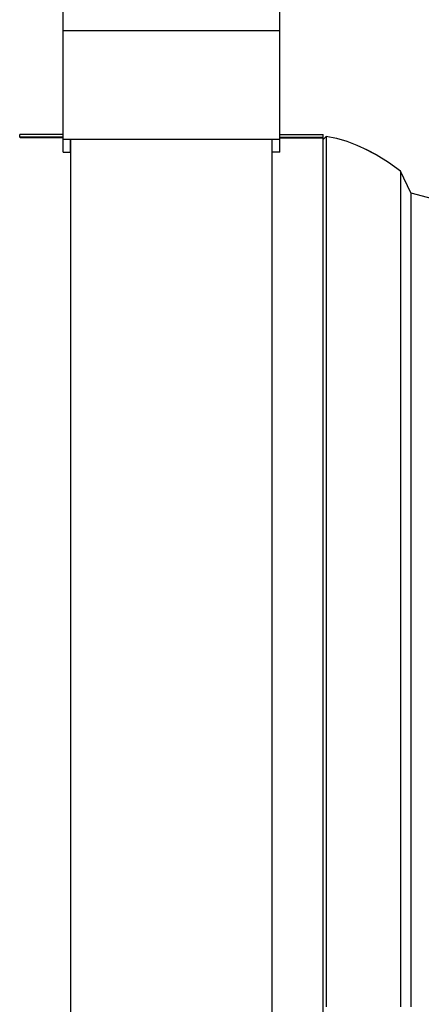
# Model space of a CAD drawing. Units: millimetres. Extents: x 6854.5 to 6869.6, y -1010.7 to -954.3.
# Drawn here: x 6860.9 to 6863.9, y -1004 to -996.7 of the extents above; entities that cross this region are included whole.
import ezdxf

# ---------------------------------------------------------------- set-up
doc = ezdxf.new("R2010")
doc.units = ezdxf.units.MM
doc.header["$MEASUREMENT"] = 0

msp = doc.modelspace()

# ---------------------------------------------------------------- linework, layer by layer
at = {"lineweight": -3}
for p, q in [((6861.2433, -997.6987), (6861.2433, -996.5832)), ((6862.8575, -997.6987), (6862.8575, -996.5832)), ((6862.8575, -996.7952), (6861.2433, -996.7952)), ((6861.2433, -997.5674), (6860.9205, -997.5674)), ((6860.9205, -997.5865), (6860.9205, -997.5674)), ((6861.2433, -997.5865), (6860.9205, -997.5865)), ((6861.2433, -997.593), (6860.9256, -997.593)), ((6861.2433, -997.6022), (6862.8575, -997.6022)), ((6861.2985, -997.6987), (6861.2985, -997.6022)), ((6861.3024, -1010.6579), (6861.3024, -997.6022)), ((6862.7985, -997.6022), (6862.7985, -1010.6579)), ((6862.8024, -997.6987), (6862.8024, -997.6022)), ((6862.8575, -997.5674), (6863.1803, -997.5674)), ((6862.8575, -997.5865), (6863.1803, -997.5865)), ((6862.8575, -997.593), (6863.1753, -997.593)), ((6863.1803, -997.5865), (6863.1803, -997.5674)), ((6863.1803, -1010.5595), (6863.1803, -997.5865)), ((6861.2433, -997.6987), (6861.2985, -997.6987)), ((6862.8575, -997.6987), (6862.8024, -997.6987))]:
    msp.add_line(p, q, dxfattribs=at)
for points in [[(6863.2044, -997.5815), (6863.1803, -997.6048)], [(6863.2044, -997.5801), (6863.2807, -997.5954), (6863.3571, -997.6176), (6863.4335, -997.6468), (6863.5099, -997.6815), (6863.571, -997.7149)], [(6863.2057, -997.5801), (6863.2057, -997.5801)], [(6863.2057, -1004.0635), (6863.2057, -997.5801)], [(6863.7571, -997.8399), (6863.6682, -997.776), (6863.5766, -997.719), (6863.4807, -997.669)], [(6863.7571, -997.8399), (6863.7571, -997.8399)], [(6863.8349, -998.001), (6863.7571, -997.8399), (6863.7571, -1004.0635)], [(6863.8349, -998.001), (6863.9932, -998.044)], [(6863.8349, -998.001), (6863.8349, -1004.0635)]]:
    msp.add_lwpolyline(points, dxfattribs=at)
for centre, start, end in [((6861.1536, -997.411), 216.97757, 218.59502), ((6862.9472, -997.411), 321.40498, 323.02243)]:
    msp.add_arc(centre, 0.2918, start, end, dxfattribs=at)

doc.saveas('drawing.dxf')
